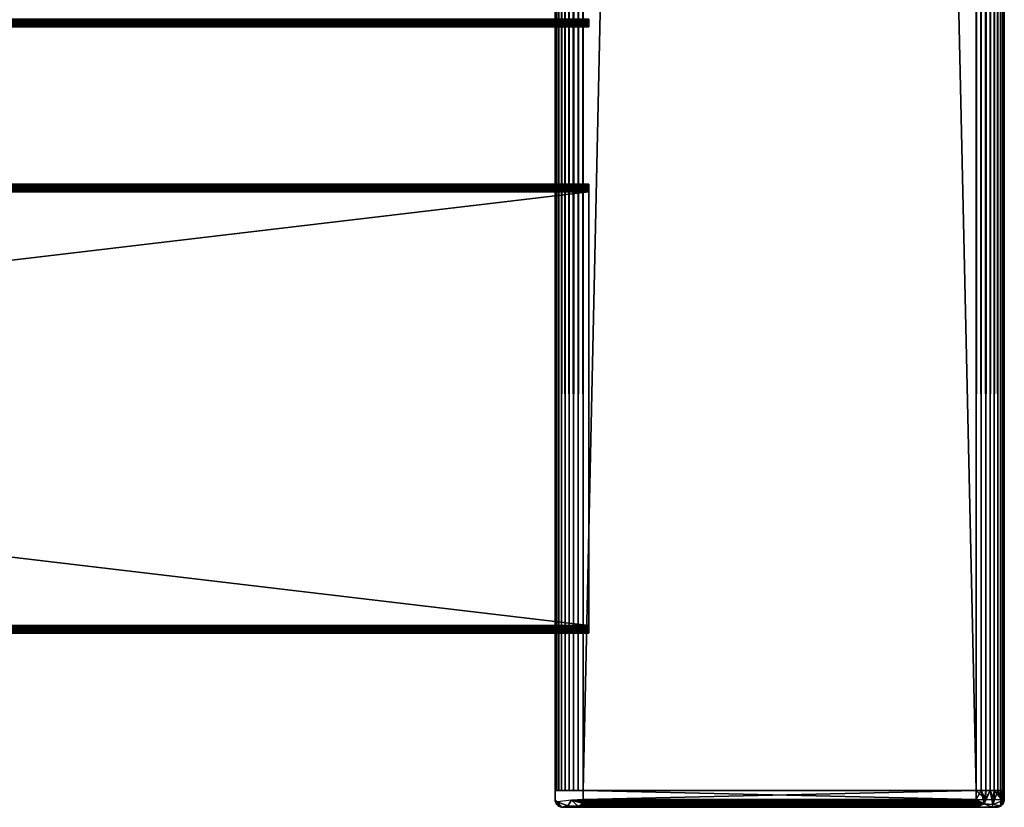
# Model space of a CAD drawing. Extents: x 0 to 416, y 0 to 1672.
# Drawn here: x 312 to 400, y 89 to 159 of the extents above; entities that cross this region are included whole.
import ezdxf

# ---------------------------------------------------------------- set-up
doc = ezdxf.new("R2010")
doc.units = 0
doc.header["$MEASUREMENT"] = 0

msp = doc.modelspace()

# ---------------------------------------------------------------- linework, layer by layer
for points in [[(360, 880.625183, 67.5), (360.037994, 90.625198, 67.93412), (360.037994, 1670.625, 67.93412)], [(360.037994, 1670.625, 42.06588), (360.037994, 90.625198, 42.06588), (360, 880.625183, 42.5)], [(360.037994, 1670.625, 67.93412), (360.037994, 90.625198, 67.93412), (360.150787, 90.625198, 68.355049)], [(360.037994, 1670.625, 67.93412), (360.150787, 90.625198, 68.355049), (360.150787, 1670.625, 68.355049)], [(360.150787, 1670.625, 41.644951), (360.150787, 90.625198, 41.644951), (360.037994, 90.625198, 42.06588)], [(360.150787, 1670.625, 41.644951), (360.037994, 90.625198, 42.06588), (360.037994, 1670.625, 42.06588)], [(360.150787, 1670.625, 68.355049), (360.150787, 90.625198, 68.355049), (360.3349, 90.625198, 68.75)], [(360.150787, 1670.625, 68.355049), (360.3349, 90.625198, 68.75), (360.3349, 1670.625, 68.75)], [(360.3349, 1670.625, 41.25), (360.3349, 90.625198, 41.25), (360.150787, 90.625198, 41.644951)], [(360.3349, 1670.625, 41.25), (360.150787, 90.625198, 41.644951), (360.150787, 1670.625, 41.644951)], [(360.3349, 1670.625, 68.75), (360.3349, 90.625198, 68.75), (360.5849, 90.625198, 69.106972)], [(360.3349, 1670.625, 68.75), (360.5849, 90.625198, 69.106972), (360.5849, 1670.625, 69.106972)], [(360.5849, 1670.625, 40.893028), (360.5849, 90.625198, 40.893028), (360.3349, 90.625198, 41.25)], [(360.5849, 1670.625, 40.893028), (360.3349, 90.625198, 41.25), (360.3349, 1670.625, 41.25)], [(360.5849, 1670.625, 69.106972), (360.5849, 90.625198, 69.106972), (360.893005, 90.625198, 69.415108)], [(360.5849, 1670.625, 69.106972), (360.893005, 90.625198, 69.415108), (360.893005, 1670.625, 69.415108)], [(360.893005, 1670.625, 40.584888), (360.893005, 90.625198, 40.584888), (360.5849, 90.625198, 40.893028)], [(360.893005, 1670.625, 40.584888), (360.5849, 90.625198, 40.893028), (360.5849, 1670.625, 40.893028)], [(360.893005, 1670.625, 69.415108), (360.893005, 90.625198, 69.415108), (361.25, 90.625198, 69.665062)], [(360.893005, 1670.625, 69.415108), (361.25, 90.625198, 69.665062), (361.25, 1670.625, 69.665062)], [(361.25, 1670.625, 40.334942), (361.25, 90.625198, 40.334942), (360.893005, 90.625198, 40.584888)], [(361.25, 1670.625, 40.334942), (360.893005, 90.625198, 40.584888), (360.893005, 1670.625, 40.584888)], [(361.25, 1670.625, 69.665062), (361.25, 90.625198, 69.665062), (361.644989, 90.625198, 69.849228)], [(361.25, 1670.625, 69.665062), (361.644989, 90.625198, 69.849228), (361.644989, 1670.625, 69.849228)], [(361.644989, 1670.625, 40.150768), (361.644989, 90.625198, 40.150768), (361.25, 90.625198, 40.334942)], [(361.644989, 1670.625, 40.150768), (361.25, 90.625198, 40.334942), (361.25, 1670.625, 40.334942)], [(361.644989, 1670.625, 69.849228), (361.644989, 90.625198, 69.849228), (362.065887, 90.625198, 69.962021)], [(361.644989, 1670.625, 69.849228), (362.065887, 90.625198, 69.962021), (362.065887, 1670.625, 69.962021)], [(362.065887, 1670.625, 40.037979), (362.065887, 90.625198, 40.037979), (361.644989, 90.625198, 40.150768)], [(362.065887, 1670.625, 40.037979), (361.644989, 90.625198, 40.150768), (361.644989, 1670.625, 40.150768)], [(362.065887, 1670.625, 69.962021), (362.065887, 90.625198, 69.962021), (362.5, 90.625198, 70)], [(362.065887, 1670.625, 69.962021), (362.5, 90.625198, 70), (362.5, 1670.625, 70)], [(362.5, 1670.625, 40), (362.5, 90.625198, 40), (362.065887, 90.625198, 40.037979)], [(362.5, 1670.625, 40), (362.065887, 90.625198, 40.037979), (362.065887, 1670.625, 40.037979)], [(397.5, 1670.625, 70), (362.5, 1670.625, 70), (397.5, 90.625198, 70)], [(397.5, 90.625198, 70), (362.5, 1670.625, 70), (362.5, 90.625198, 70)], [(362.5, 1670.625, 40), (397.5, 1670.625, 40), (362.5, 90.625198, 40)], [(362.5, 90.625198, 40), (397.5, 1670.625, 40), (397.5, 90.625198, 40)], [(397.5, 1670.625, 70), (397.5, 90.625198, 70), (397.934113, 90.625198, 69.962021)], [(397.5, 1670.625, 70), (397.934113, 90.625198, 69.962021), (397.934113, 1670.625, 69.962021)], [(397.934113, 1670.625, 40.037979), (397.934113, 90.625198, 40.037979), (397.5, 90.625198, 40)], [(397.934113, 1670.625, 40.037979), (397.5, 90.625198, 40), (397.5, 1670.625, 40)], [(397.934113, 1670.625, 69.962021), (397.934113, 90.625198, 69.962021), (398.355103, 90.625198, 69.849228)], [(397.934113, 1670.625, 69.962021), (398.355103, 90.625198, 69.849228), (398.355103, 1670.625, 69.849228)], [(398.355103, 1670.625, 40.150768), (398.355103, 90.625198, 40.150768), (397.934113, 90.625198, 40.037979)], [(398.355103, 1670.625, 40.150768), (397.934113, 90.625198, 40.037979), (397.934113, 1670.625, 40.037979)], [(398.355103, 1670.625, 69.849228), (398.355103, 90.625198, 69.849228), (398.75, 90.625198, 69.665062)], [(398.355103, 1670.625, 69.849228), (398.75, 90.625198, 69.665062), (398.75, 1670.625, 69.665062)], [(398.75, 1670.625, 40.334942), (398.75, 90.625198, 40.334942), (398.355103, 90.625198, 40.150768)], [(398.75, 1670.625, 40.334942), (398.355103, 90.625198, 40.150768), (398.355103, 1670.625, 40.150768)], [(398.75, 1670.625, 69.665062), (398.75, 90.625198, 69.665062), (399.106995, 90.625198, 69.415108)], [(398.75, 1670.625, 69.665062), (399.106995, 90.625198, 69.415108), (399.106995, 1670.625, 69.415108)], [(399.106995, 1670.625, 40.584888), (399.106995, 90.625198, 40.584888), (398.75, 90.625198, 40.334942)], [(399.106995, 1670.625, 40.584888), (398.75, 90.625198, 40.334942), (398.75, 1670.625, 40.334942)], [(399.106995, 1670.625, 69.415108), (399.106995, 90.625198, 69.415108), (399.4151, 90.625198, 69.106972)], [(399.106995, 1670.625, 69.415108), (399.4151, 90.625198, 69.106972), (399.4151, 1670.625, 69.106972)], [(399.4151, 1670.625, 40.893028), (399.4151, 90.625198, 40.893028), (399.106995, 90.625198, 40.584888)], [(399.4151, 1670.625, 40.893028), (399.106995, 90.625198, 40.584888), (399.106995, 1670.625, 40.584888)], [(399.4151, 1670.625, 69.106972), (399.4151, 90.625198, 69.106972), (399.6651, 90.625198, 68.75)], [(399.4151, 1670.625, 69.106972), (399.6651, 90.625198, 68.75), (399.6651, 1670.625, 68.75)], [(399.6651, 1670.625, 41.25), (399.6651, 90.625198, 41.25), (399.4151, 90.625198, 40.893028)], [(399.6651, 1670.625, 41.25), (399.4151, 90.625198, 40.893028), (399.4151, 1670.625, 40.893028)], [(399.6651, 1670.625, 68.75), (399.6651, 90.625198, 68.75), (399.849213, 90.625198, 68.355049)], [(399.6651, 1670.625, 68.75), (399.849213, 90.625198, 68.355049), (399.849213, 1670.625, 68.355049)], [(399.849213, 1670.625, 41.644951), (399.849213, 90.625198, 41.644951), (399.6651, 90.625198, 41.25)], [(399.849213, 1670.625, 41.644951), (399.6651, 90.625198, 41.25), (399.6651, 1670.625, 41.25)], [(399.849213, 1670.625, 68.355049), (399.849213, 90.625198, 68.355049), (399.962006, 90.625198, 67.93412)], [(399.849213, 1670.625, 68.355049), (399.962006, 90.625198, 67.93412), (399.962006, 1670.625, 67.93412)], [(399.962006, 1670.625, 42.06588), (399.962006, 90.625198, 42.06588), (399.849213, 90.625198, 41.644951)], [(399.962006, 1670.625, 42.06588), (399.849213, 90.625198, 41.644951), (399.849213, 1670.625, 41.644951)], [(399.962006, 1670.625, 67.93412), (399.962006, 90.625198, 67.93412), (400, 90.625198, 67.5)], [(399.962006, 1670.625, 67.93412), (400, 90.625198, 67.5), (400, 1670.625, 67.5)], [(400, 1670.625, 42.5), (400, 90.625198, 42.5), (399.962006, 90.625198, 42.06588)], [(400, 1670.625, 42.5), (399.962006, 90.625198, 42.06588), (399.962006, 1670.625, 42.06588)], [(400, 1670.625, 42.5), (400, 1670.625, 67.5), (400, 90.625198, 42.5)], [(400, 90.625198, 42.5), (400, 1670.625, 67.5), (400, 90.625198, 67.5)], [(360, 880.625183, 67.5), (360, 745.625183, 67.5), (360.037994, 90.625198, 67.93412)], [(360.037994, 90.625198, 42.06588), (360, 745.625183, 42.5), (360, 880.625183, 42.5)], [(360.037994, 90.625198, 67.93412), (360, 745.625183, 67.5), (360, 691.625183, 67.5)], [(360.037994, 90.625198, 42.06588), (360, 691.625183, 42.5), (360, 745.625183, 42.5)], [(360, 691.625183, 67.5), (360, 610.625183, 67.5), (360.037994, 90.625198, 67.93412)], [(360, 610.625183, 42.5), (360, 691.625183, 42.5), (360.037994, 90.625198, 42.06588)], [(360.037994, 90.625198, 67.93412), (360, 610.625183, 67.5), (360, 529.625183, 67.5)], [(360.037994, 90.625198, 42.06588), (360, 529.625183, 42.5), (360, 610.625183, 42.5)], [(360.037994, 90.625198, 67.93412), (360, 529.625183, 67.5), (360, 475.625214, 67.5)], [(360.037994, 90.625198, 42.06588), (360, 475.625214, 42.5), (360, 529.625183, 42.5)], [(360, 475.625214, 67.5), (360, 340.625214, 67.5), (360.037994, 90.625198, 67.93412)], [(360, 340.625214, 42.5), (360, 475.625214, 42.5), (360.037994, 90.625198, 42.06588)], [(360.037994, 90.625198, 67.93412), (360, 340.625214, 67.5), (360, 259.625214, 67.5)], [(360.037994, 90.625198, 42.06588), (360, 259.625214, 42.5), (360, 340.625214, 42.5)], [(360.037994, 90.625198, 67.93412), (360, 259.625214, 67.5), (360, 205.625198, 67.5)], [(360.037994, 90.625198, 42.06588), (360, 205.625198, 42.5), (360, 259.625214, 42.5)], [(360, 205.625198, 67.5), (360, 151.625198, 67.5), (360.037994, 90.625198, 67.93412)], [(360, 205.625198, 65.5), (360, 198.101685, 63.499996), (360, 151.625198, 65.5)], [(360, 151.625198, 42.5), (360, 159.325195, 53.5), (360, 205.625198, 42.5)], [(360, 151.625198, 65.5), (360, 151.625198, 67.5), (360, 205.625198, 67.5)], [(360, 151.625198, 65.5), (360, 205.625198, 67.5), (360, 205.625198, 65.5)], [(360, 151.625198, 42.5), (360, 205.625198, 42.5), (360.037994, 90.625198, 42.06588)], [(360, 151.625198, 65.5), (360, 198.101685, 63.499996), (360, 159.148727, 63.499996)], [(363, 159.325195, 63.5), (37, 159.325195, 63.5), (37, 159.203598, 63.489361)], [(363, 159.325195, 63.5), (37, 159.203598, 63.489361), (363, 159.203598, 63.489361)], [(363, 159.203598, 53.510632), (37, 159.203598, 53.510632), (37, 159.325195, 53.5)], [(363, 159.203598, 53.510632), (37, 159.325195, 53.5), (363, 159.325195, 53.5)], [(363, 159.203598, 63.489361), (37, 159.203598, 63.489361), (37, 159.0858, 63.457779)], [(363, 159.203598, 63.489361), (37, 159.0858, 63.457779), (363, 159.0858, 63.457779)], [(363, 159.0858, 53.54221), (37, 159.0858, 53.54221), (37, 159.203598, 53.510632)], [(363, 159.0858, 53.54221), (37, 159.203598, 53.510632), (363, 159.203598, 53.510632)], [(363, 159.0858, 63.457779), (37, 159.0858, 63.457779), (37, 158.975204, 63.406219)], [(363, 159.0858, 63.457779), (37, 158.975204, 63.406219), (363, 158.975204, 63.406219)], [(363, 158.975204, 53.593781), (37, 158.975204, 53.593781), (37, 159.0858, 53.54221)], [(363, 158.975204, 53.593781), (37, 159.0858, 53.54221), (363, 159.0858, 53.54221)], [(363, 158.975204, 63.406219), (37, 158.975204, 63.406219), (37, 158.875305, 63.336231)], [(363, 158.975204, 63.406219), (37, 158.875305, 63.336231), (363, 158.875305, 63.336231)], [(363, 158.875305, 53.663769), (37, 158.875305, 53.663769), (37, 158.975204, 53.593781)], [(363, 158.875305, 53.663769), (37, 158.975204, 53.593781), (363, 158.975204, 53.593781)], [(363, 158.875305, 63.336231), (37, 158.875305, 63.336231), (37, 158.789001, 63.24995)], [(363, 158.875305, 63.336231), (37, 158.789001, 63.24995), (363, 158.789001, 63.24995)], [(363, 158.789001, 53.75005), (37, 158.789001, 53.75005), (37, 158.875305, 53.663769)], [(363, 158.789001, 53.75005), (37, 158.875305, 53.663769), (363, 158.875305, 53.663769)], [(363, 158.789001, 63.24995), (37, 158.789001, 63.24995), (37, 158.718994, 63.150002)], [(363, 158.789001, 63.24995), (37, 158.718994, 63.150002), (363, 158.718994, 63.150002)], [(363, 158.718994, 53.849998), (37, 158.718994, 53.849998), (37, 158.789001, 53.75005)], [(363, 158.718994, 53.849998), (37, 158.789001, 53.75005), (363, 158.789001, 53.75005)], [(363, 158.718994, 63.150002), (37, 158.718994, 63.150002), (37, 158.667404, 63.03941)], [(363, 158.718994, 63.150002), (37, 158.667404, 63.03941), (363, 158.667404, 63.03941)], [(363, 158.667404, 53.96059), (37, 158.667404, 53.96059), (37, 158.718994, 53.849998)], [(363, 158.667404, 53.96059), (37, 158.718994, 53.849998), (363, 158.718994, 53.849998)], [(363, 158.667404, 63.03941), (37, 158.667404, 63.03941), (37, 158.635803, 62.921551)], [(363, 158.667404, 63.03941), (37, 158.635803, 62.921551), (363, 158.635803, 62.921551)], [(363, 158.635803, 54.078449), (37, 158.635803, 54.078449), (37, 158.667404, 53.96059)], [(363, 158.635803, 54.078449), (37, 158.667404, 53.96059), (363, 158.667404, 53.96059)], [(360, 151.625198, 42.5), (360, 159.203598, 53.510632), (360, 159.325195, 53.5)], [(360, 158.970734, 53.588631), (360, 159.203598, 53.510632), (360, 151.625198, 42.5)], [(360, 151.625198, 65.5), (360, 159.148727, 63.499996), (360, 158.77803, 63.247044)], [(360, 158.789001, 53.75005), (360, 158.970734, 53.588631), (360, 151.625198, 42.5)], [(360, 151.625198, 42.5), (360, 158.667648, 53.941971), (360, 158.789001, 53.75005)], [(360, 151.625198, 65.5), (360, 158.77803, 63.247044), (360, 158.625214, 62.914944)], [(360, 151.625198, 42.5), (360, 158.625198, 54.200001), (360, 158.667648, 53.941971)], [(363, 158.635803, 62.921551), (37, 158.635803, 62.921551), (37, 158.625198, 62.799999)], [(363, 158.635803, 62.921551), (37, 158.625198, 62.799999), (363, 158.625198, 62.799999)], [(363, 158.625198, 54.200001), (37, 158.625198, 54.200001), (37, 158.635803, 54.078449)], [(363, 158.625198, 54.200001), (37, 158.635803, 54.078449), (363, 158.635803, 54.078449)], [(363, 158.625198, 54.200001), (363, 158.625198, 62.799999), (37, 158.625198, 54.200001)], [(37, 158.625198, 54.200001), (363, 158.625198, 62.799999), (37, 158.625198, 62.799999)], [(360, 151.625198, 65.5), (360, 158.625214, 62.914944), (360, 151.625198, 42.5)], [(360, 151.625198, 42.5), (360, 158.625214, 62.914944), (360, 158.625198, 54.200001)], [(360, 151.625198, 42.5), (359.999969, 144.042206, 53.500004), (360, 144.327728, 53.624218)], [(360, 151.625198, 42.5), (360, 105.325203, 53.5), (359.999969, 144.042206, 53.500004)], [(360.037994, 90.625198, 67.93412), (360, 151.625198, 67.5), (360, 97.625198, 67.5)], [(360, 151.625198, 65.5), (360, 144.625183, 62.914776), (360, 144.472351, 63.247055)], [(360, 151.625198, 65.5), (360, 144.101685, 63.499996), (360, 97.625198, 65.5)], [(360, 151.625198, 65.5), (360, 144.472351, 63.247055), (360, 144.101685, 63.499996)], [(360, 144.327728, 53.624218), (360, 144.461395, 53.75005), (360, 151.625198, 42.5)], [(360, 151.625198, 42.5), (360, 144.461395, 53.75005), (360, 144.582642, 53.94173)], [(360, 97.625198, 42.5), (360, 105.325203, 53.5), (360, 151.625198, 42.5)], [(360, 151.625198, 42.5), (360, 144.582642, 53.94173), (360, 144.625198, 54.200001)], [(360, 151.625198, 42.5), (360, 144.625198, 54.200001), (360, 151.625198, 65.5)], [(360, 151.625198, 65.5), (360, 144.625198, 54.200001), (360, 144.625183, 62.914776)], [(360, 97.625198, 65.5), (360, 97.625198, 67.5), (360, 151.625198, 67.5)], [(360, 97.625198, 65.5), (360, 151.625198, 67.5), (360, 151.625198, 65.5)], [(360.037994, 90.625198, 42.06588), (360, 97.625198, 42.5), (360, 151.625198, 42.5)], [(363, 144.625198, 62.799999), (37, 144.625198, 62.799999), (37, 144.614502, 62.921551)], [(363, 144.625198, 62.799999), (37, 144.614502, 62.921551), (363, 144.614502, 62.921551)], [(363, 144.625198, 62.799999), (363, 144.625198, 54.200001), (37, 144.625198, 62.799999)], [(37, 144.625198, 62.799999), (363, 144.625198, 54.200001), (37, 144.625198, 54.200001)], [(363, 144.614502, 54.078449), (37, 144.614502, 54.078449), (37, 144.625198, 54.200001)], [(363, 144.614502, 54.078449), (37, 144.625198, 54.200001), (363, 144.625198, 54.200001)], [(363, 144.614502, 62.921551), (37, 144.614502, 62.921551), (37, 144.582993, 63.03941)], [(363, 144.614502, 62.921551), (37, 144.582993, 63.03941), (363, 144.582993, 63.03941)], [(363, 144.582993, 53.96059), (37, 144.582993, 53.96059), (37, 144.614502, 54.078449)], [(363, 144.582993, 53.96059), (37, 144.614502, 54.078449), (363, 144.614502, 54.078449)], [(363, 144.582993, 63.03941), (37, 144.582993, 63.03941), (37, 144.531403, 63.150002)], [(363, 144.582993, 63.03941), (37, 144.531403, 63.150002), (363, 144.531403, 63.150002)], [(363, 144.531403, 53.849998), (37, 144.531403, 53.849998), (37, 144.582993, 53.96059)], [(363, 144.531403, 53.849998), (37, 144.582993, 53.96059), (363, 144.582993, 53.96059)], [(363, 144.531403, 63.150002), (37, 144.531403, 63.150002), (37, 144.461395, 63.24995)], [(363, 144.531403, 63.150002), (37, 144.461395, 63.24995), (363, 144.461395, 63.24995)], [(363, 144.461395, 53.75005), (37, 144.461395, 53.75005), (37, 144.531403, 53.849998)], [(363, 144.461395, 53.75005), (37, 144.531403, 53.849998), (363, 144.531403, 53.849998)], [(363, 144.461395, 63.24995), (37, 144.461395, 63.24995), (37, 144.375107, 63.336231)], [(363, 144.461395, 63.24995), (37, 144.375107, 63.336231), (363, 144.375107, 63.336231)], [(363, 144.375107, 53.663769), (37, 144.375107, 53.663769), (37, 144.461395, 53.75005)], [(363, 144.375107, 53.663769), (37, 144.461395, 53.75005), (363, 144.461395, 53.75005)], [(363, 144.375107, 63.336231), (37, 144.375107, 63.336231), (37, 144.275208, 63.406219)], [(363, 144.375107, 63.336231), (37, 144.275208, 63.406219), (363, 144.275208, 63.406219)], [(363, 144.275208, 53.593781), (37, 144.275208, 53.593781), (37, 144.375107, 53.663769)], [(363, 144.275208, 53.593781), (37, 144.375107, 53.663769), (363, 144.375107, 53.663769)], [(363, 144.275208, 63.406219), (37, 144.275208, 63.406219), (37, 144.164597, 63.457779)], [(363, 144.275208, 63.406219), (37, 144.164597, 63.457779), (363, 144.164597, 63.457779)], [(363, 144.164597, 53.54221), (37, 144.164597, 53.54221), (37, 144.275208, 53.593781)], [(363, 144.164597, 53.54221), (37, 144.275208, 53.593781), (363, 144.275208, 53.593781)], [(363, 144.164597, 63.457779), (37, 144.164597, 63.457779), (37, 144.046799, 63.489361)], [(363, 144.164597, 63.457779), (37, 144.046799, 63.489361), (363, 144.046799, 63.489361)], [(363, 144.046799, 53.510632), (37, 144.046799, 53.510632), (37, 144.164597, 53.54221)], [(363, 144.046799, 53.510632), (37, 144.164597, 53.54221), (363, 144.164597, 53.54221)], [(363, 144.046799, 63.489361), (37, 144.046799, 63.489361), (37, 143.925201, 63.5)], [(363, 144.046799, 63.489361), (37, 143.925201, 63.5), (363, 143.925201, 63.5)], [(363, 143.925201, 53.5), (37, 143.925201, 53.5), (37, 144.046799, 53.510632)], [(363, 143.925201, 53.5), (37, 144.046799, 53.510632), (363, 144.046799, 53.510632)], [(363, 105.325203, 63.5), (363, 143.925201, 63.5), (37, 105.325203, 63.5)], [(37, 105.325203, 63.5), (363, 143.925201, 63.5), (37, 143.925201, 63.5)], [(363, 143.925201, 53.5), (363, 105.325203, 53.5), (37, 143.925201, 53.5)], [(37, 143.925201, 53.5), (363, 105.325203, 53.5), (37, 105.325203, 53.5)], [(360, 97.625198, 65.5), (360, 144.101685, 63.499996), (360, 105.148804, 63.499996)], [(363, 105.325203, 63.5), (37, 105.325203, 63.5), (37, 105.203598, 63.489361)], [(363, 105.325203, 63.5), (37, 105.203598, 63.489361), (363, 105.203598, 63.489361)], [(363, 105.203598, 53.510632), (37, 105.203598, 53.510632), (37, 105.325203, 53.5)], [(363, 105.203598, 53.510632), (37, 105.325203, 53.5), (363, 105.325203, 53.5)], [(363, 105.203598, 63.489361), (37, 105.203598, 63.489361), (37, 105.0858, 63.457779)], [(363, 105.203598, 63.489361), (37, 105.0858, 63.457779), (363, 105.0858, 63.457779)], [(363, 105.0858, 53.54221), (37, 105.0858, 53.54221), (37, 105.203598, 53.510632)], [(363, 105.0858, 53.54221), (37, 105.203598, 53.510632), (363, 105.203598, 53.510632)], [(360, 97.625198, 42.5), (360, 105.203598, 53.510632), (360, 105.325203, 53.5)], [(360, 104.970474, 53.588764), (360, 105.203598, 53.510632), (360, 97.625198, 42.5)], [(363, 105.0858, 63.457779), (37, 105.0858, 63.457779), (37, 104.975197, 63.406219)], [(363, 105.0858, 63.457779), (37, 104.975197, 63.406219), (363, 104.975197, 63.406219)], [(363, 104.975197, 53.593781), (37, 104.975197, 53.593781), (37, 105.0858, 53.54221)], [(363, 104.975197, 53.593781), (37, 105.0858, 53.54221), (363, 105.0858, 53.54221)], [(363, 104.975197, 63.406219), (37, 104.975197, 63.406219), (37, 104.875198, 63.336231)], [(363, 104.975197, 63.406219), (37, 104.875198, 63.336231), (363, 104.875198, 63.336231)], [(363, 104.875198, 53.663769), (37, 104.875198, 53.663769), (37, 104.975197, 53.593781)], [(363, 104.875198, 53.663769), (37, 104.975197, 53.593781), (363, 104.975197, 53.593781)], [(363, 104.875198, 63.336231), (37, 104.875198, 63.336231), (37, 104.789001, 63.24995)], [(363, 104.875198, 63.336231), (37, 104.789001, 63.24995), (363, 104.789001, 63.24995)], [(363, 104.789001, 53.75005), (37, 104.789001, 53.75005), (37, 104.875198, 53.663769)], [(363, 104.789001, 53.75005), (37, 104.875198, 53.663769), (363, 104.875198, 53.663769)], [(363, 104.789001, 63.24995), (37, 104.789001, 63.24995), (37, 104.719002, 63.150002)], [(363, 104.789001, 63.24995), (37, 104.719002, 63.150002), (363, 104.719002, 63.150002)], [(363, 104.719002, 53.849998), (37, 104.719002, 53.849998), (37, 104.789001, 53.75005)], [(363, 104.719002, 53.849998), (37, 104.789001, 53.75005), (363, 104.789001, 53.75005)], [(363, 104.719002, 63.150002), (37, 104.719002, 63.150002), (37, 104.667397, 63.03941)], [(363, 104.719002, 63.150002), (37, 104.667397, 63.03941), (363, 104.667397, 63.03941)], [(363, 104.667397, 53.96059), (37, 104.667397, 53.96059), (37, 104.719002, 53.849998)], [(363, 104.667397, 53.96059), (37, 104.719002, 53.849998), (363, 104.719002, 53.849998)], [(363, 104.667397, 63.03941), (37, 104.667397, 63.03941), (37, 104.635803, 62.921551)], [(363, 104.667397, 63.03941), (37, 104.635803, 62.921551), (363, 104.635803, 62.921551)], [(363, 104.635803, 54.078449), (37, 104.635803, 54.078449), (37, 104.667397, 53.96059)], [(363, 104.635803, 54.078449), (37, 104.667397, 53.96059), (363, 104.667397, 53.96059)], [(363, 104.635803, 62.921551), (37, 104.635803, 62.921551), (37, 104.625198, 62.799999)], [(363, 104.635803, 62.921551), (37, 104.625198, 62.799999), (363, 104.625198, 62.799999)], [(363, 104.625198, 54.200001), (37, 104.625198, 54.200001), (37, 104.635803, 54.078449)], [(363, 104.625198, 54.200001), (37, 104.635803, 54.078449), (363, 104.635803, 54.078449)], [(363, 104.625198, 54.200001), (363, 104.625198, 62.799999), (37, 104.625198, 54.200001)], [(37, 104.625198, 54.200001), (363, 104.625198, 62.799999), (37, 104.625198, 62.799999)], [(360, 97.625198, 65.5), (360, 105.148804, 63.499996), (360, 104.771759, 63.221382)], [(360, 104.789001, 53.75005), (360, 104.970474, 53.588764), (360, 97.625198, 42.5)], [(360, 97.625198, 42.5), (360, 104.667633, 53.94199), (360, 104.789001, 53.75005)], [(360, 97.625198, 65.5), (360, 104.771759, 63.221382), (360, 104.625206, 62.914993)], [(360, 97.625198, 42.5), (360, 104.625198, 54.200001), (360, 104.667633, 53.94199)], [(360, 97.625198, 65.5), (360, 104.625206, 62.914993), (360, 97.625198, 42.5)], [(360, 97.625198, 42.5), (360, 104.625206, 62.914993), (360, 104.625198, 54.200001)], [(360.037994, 90.625198, 67.93412), (360, 97.625198, 67.5), (360, 90.625198, 67.5)], [(360, 90.625198, 67.5), (360, 97.625198, 65.5), (360, 90.625198, 42.5)], [(360, 90.625198, 42.5), (360, 97.625198, 65.5), (360, 97.625198, 42.5)], [(360, 90.625198, 67.5), (360, 97.625198, 67.5), (360, 97.625198, 65.5)], [(360, 90.625198, 42.5), (360, 97.625198, 42.5), (360.037994, 90.625198, 42.06588)], [(360, 89.82518, 67.5), (360, 90.625198, 67.5), (360, 89.82518, 42.5)], [(360, 89.82518, 42.5), (360, 90.625198, 67.5), (360, 90.625198, 42.5)], [(362.5, 89.82518, 40), (362.5, 90.625198, 40), (397.5, 89.82518, 40)], [(397.5, 89.82518, 40), (362.5, 90.625198, 40), (397.5, 90.625198, 40)], [(397.5, 89.82518, 70), (397.5, 90.625198, 70), (362.5, 89.82518, 70)], [(362.5, 89.82518, 70), (397.5, 90.625198, 70), (362.5, 90.625198, 70)], [(397.934113, 90.625198, 40.037979), (398.203918, 89.433487, 40.101307), (397.5, 89.82518, 40)], [(397.934113, 90.625198, 40.037979), (397.5, 89.82518, 40), (397.5, 90.625198, 40)], [(397.5, 90.625198, 70), (397.5, 89.82518, 70), (398.310822, 89.82518, 69.890305)], [(397.5, 90.625198, 70), (398.310822, 89.82518, 69.890305), (397.934113, 90.625198, 69.962021)], [(398.355103, 90.625198, 40.150768), (398.203918, 89.433487, 40.101307), (397.934113, 90.625198, 40.037979)], [(397.934113, 90.625198, 69.962021), (398.310822, 89.82518, 69.890305), (398.355103, 90.625198, 69.849228)], [(398.75, 90.625198, 40.334942), (398.967499, 89.385574, 40.486862), (398.203918, 89.433487, 40.101307)], [(398.75, 90.625198, 40.334942), (398.203918, 89.433487, 40.101307), (398.355103, 90.625198, 40.150768)], [(398.355103, 90.625198, 69.849228), (398.310822, 89.82518, 69.890305), (398.75, 90.625198, 69.665062)], [(398.75, 90.625198, 69.665062), (398.310822, 89.82518, 69.890305), (399.106995, 89.82518, 69.415108)], [(399.106995, 90.625198, 40.584888), (398.967499, 89.385574, 40.486862), (398.75, 90.625198, 40.334942)], [(398.75, 90.625198, 69.665062), (399.106995, 89.82518, 69.415108), (399.106995, 90.625198, 69.415108)], [(399.4151, 90.625198, 40.893028), (399.710052, 89.684227, 41.28175), (398.967499, 89.385574, 40.486862)], [(399.4151, 90.625198, 40.893028), (398.967499, 89.385574, 40.486862), (399.106995, 90.625198, 40.584888)], [(399.106995, 90.625198, 69.415108), (399.106995, 89.82518, 69.415108), (399.779785, 89.82518, 68.633224)], [(399.106995, 90.625198, 69.415108), (399.779785, 89.82518, 68.633224), (399.4151, 90.625198, 69.106972)], [(399.6651, 90.625198, 41.25), (399.710052, 89.684227, 41.28175), (399.4151, 90.625198, 40.893028)], [(399.4151, 90.625198, 69.106972), (399.779785, 89.82518, 68.633224), (399.6651, 90.625198, 68.75)], [(399.849213, 90.625198, 41.644951), (399.710052, 89.684227, 41.28175), (399.6651, 90.625198, 41.25)], [(399.6651, 90.625198, 68.75), (399.779785, 89.82518, 68.633224), (399.849213, 90.625198, 68.355049)], [(399.962006, 90.625198, 42.06588), (399.961639, 89.709404, 42.066826), (399.710052, 89.684227, 41.28175)], [(399.962006, 90.625198, 42.06588), (399.710052, 89.684227, 41.28175), (399.849213, 90.625198, 41.644951)], [(399.849213, 90.625198, 68.355049), (399.779785, 89.82518, 68.633224), (399.962006, 90.625198, 67.93412)], [(399.962006, 90.625198, 67.93412), (399.779785, 89.82518, 68.633224), (400, 89.82518, 67.5)], [(400, 90.625198, 42.5), (400, 89.82518, 42.5), (399.961639, 89.709404, 42.066826)], [(400, 90.625198, 42.5), (399.961639, 89.709404, 42.066826), (399.962006, 90.625198, 42.06588)], [(399.962006, 90.625198, 67.93412), (400, 89.82518, 67.5), (400, 90.625198, 67.5)], [(400, 89.82518, 42.5), (400, 90.625198, 42.5), (400, 89.82518, 67.5)], [(400, 89.82518, 67.5), (400, 90.625198, 42.5), (400, 90.625198, 67.5)], [(360, 89.82518, 67.5), (360, 89.82518, 42.5), (360.01059, 89.703651, 42.5)], [(360, 89.82518, 67.5), (360.01059, 89.703651, 42.5), (360.01059, 89.703651, 67.5)], [(360.01059, 89.703651, 67.5), (360.17804, 89.602951, 68.50502), (360, 89.82518, 67.5)], [(360.01059, 89.703651, 67.5), (360.01059, 89.703651, 42.5), (360.042206, 89.585777, 42.5)], [(360.01059, 89.703651, 67.5), (360.042206, 89.585777, 42.5), (360.042206, 89.585777, 67.5)], [(360.042206, 89.585777, 67.5), (360.17804, 89.602951, 68.50502), (360.01059, 89.703651, 67.5)], [(360.093811, 89.475182, 67.5), (360.17804, 89.602951, 68.50502), (360.042206, 89.585777, 67.5)], [(360.042206, 89.585777, 67.5), (360.042206, 89.585777, 42.5), (360.093811, 89.475182, 42.5)], [(360.042206, 89.585777, 67.5), (360.093811, 89.475182, 42.5), (360.093811, 89.475182, 67.5)], [(360.163788, 89.375259, 67.5), (360.17804, 89.602951, 68.50502), (360.093811, 89.475182, 67.5)], [(360.093811, 89.475182, 67.5), (360.093811, 89.475182, 42.5), (360.163788, 89.375259, 42.5)], [(360.093811, 89.475182, 67.5), (360.163788, 89.375259, 42.5), (360.163788, 89.375259, 67.5)], [(360.250092, 89.288979, 67.5), (360.17804, 89.602951, 68.50502), (360.163788, 89.375259, 67.5)], [(360.17804, 89.602951, 68.50502), (361.155701, 89.243011, 69.349304), (361.474487, 89.759666, 69.834084)], [(360.250092, 89.288979, 67.5), (360.590118, 89.125198, 68.425453), (360.17804, 89.602951, 68.50502)], [(360.590118, 89.125198, 68.425453), (361.155701, 89.243011, 69.349304), (360.17804, 89.602951, 68.50502)], [(361.155701, 89.243011, 69.349304), (362.066376, 89.236702, 69.688995), (361.474487, 89.759666, 69.834084)], [(361.474487, 89.759666, 69.834084), (362.5, 89.703651, 69.989357), (362.5, 89.82518, 70)], [(362.066376, 89.236702, 69.688995), (362.5, 89.475182, 69.906219), (361.474487, 89.759666, 69.834084)], [(361.474487, 89.759666, 69.834084), (362.5, 89.475182, 69.906219), (362.5, 89.585777, 69.957779)], [(361.474487, 89.759666, 69.834084), (362.5, 89.585777, 69.957779), (362.5, 89.703651, 69.989357)], [(362.066376, 89.236702, 69.688995), (362.5, 89.375259, 69.836227), (362.5, 89.475182, 69.906219)], [(397.5, 89.82518, 70), (362.5, 89.82518, 70), (362.5, 89.703651, 69.989357)], [(397.5, 89.82518, 70), (362.5, 89.703651, 69.989357), (397.5, 89.703651, 69.989357)], [(362.5, 89.82518, 40), (397.5, 89.82518, 40), (397.5, 89.703651, 40.010632)], [(362.5, 89.82518, 40), (397.5, 89.703651, 40.010632), (362.5, 89.703651, 40.010632)], [(397.5, 89.703651, 69.989357), (362.5, 89.703651, 69.989357), (362.5, 89.585777, 69.957779)], [(397.5, 89.703651, 69.989357), (362.5, 89.585777, 69.957779), (397.5, 89.585777, 69.957779)], [(362.5, 89.703651, 40.010632), (397.5, 89.703651, 40.010632), (397.5, 89.585777, 40.04221)], [(362.5, 89.703651, 40.010632), (397.5, 89.585777, 40.04221), (362.5, 89.585777, 40.04221)], [(397.5, 89.585777, 69.957779), (362.5, 89.585777, 69.957779), (362.5, 89.475182, 69.906219)], [(397.5, 89.585777, 69.957779), (362.5, 89.475182, 69.906219), (397.5, 89.475182, 69.906219)], [(362.5, 89.585777, 40.04221), (397.5, 89.585777, 40.04221), (397.5, 89.475182, 40.093781)], [(362.5, 89.585777, 40.04221), (397.5, 89.475182, 40.093781), (362.5, 89.475182, 40.093781)], [(397.5, 89.475182, 69.906219), (362.5, 89.475182, 69.906219), (362.5, 89.375259, 69.836227)], [(397.5, 89.475182, 69.906219), (362.5, 89.375259, 69.836227), (397.5, 89.375259, 69.836227)], [(362.5, 89.475182, 40.093781), (397.5, 89.475182, 40.093781), (397.5, 89.375259, 40.163769)], [(362.5, 89.475182, 40.093781), (397.5, 89.375259, 40.163769), (362.5, 89.375259, 40.163769)], [(398.203918, 89.433487, 40.101307), (397.5, 89.703651, 40.010632), (397.5, 89.82518, 40)], [(398.203918, 89.433487, 40.101307), (397.5, 89.585777, 40.04221), (397.5, 89.703651, 40.010632)], [(398.203918, 89.433487, 40.101307), (397.5, 89.475182, 40.093781), (397.5, 89.585777, 40.04221)], [(398.203918, 89.433487, 40.101307), (397.5, 89.375259, 40.163769), (397.5, 89.475182, 40.093781)], [(398.912567, 89.125191, 41.171864), (397.5, 89.125191, 40.700001), (398.203918, 89.433487, 40.101307)], [(398.203918, 89.433487, 40.101307), (397.5, 89.125191, 40.700001), (397.5, 89.135834, 40.578449)], [(398.203918, 89.433487, 40.101307), (397.5, 89.135834, 40.578449), (397.5, 89.167419, 40.46059)], [(398.203918, 89.433487, 40.101307), (397.5, 89.167419, 40.46059), (397.5, 89.218971, 40.349998)], [(398.203918, 89.433487, 40.101307), (397.5, 89.218971, 40.349998), (397.5, 89.288979, 40.25005)], [(398.203918, 89.433487, 40.101307), (397.5, 89.288979, 40.25005), (397.5, 89.375259, 40.163769)], [(398.967499, 89.385574, 40.486862), (398.912567, 89.125191, 41.171864), (398.203918, 89.433487, 40.101307)], [(399.622742, 89.252403, 41.659637), (398.967499, 89.385574, 40.486862), (399.710052, 89.684227, 41.28175)], [(399.957794, 89.585777, 42.5), (399.622742, 89.252403, 41.659637), (399.961639, 89.709404, 42.066826)], [(399.961639, 89.709404, 42.066826), (399.622742, 89.252403, 41.659637), (399.710052, 89.684227, 41.28175)], [(399.906189, 89.475182, 42.5), (399.622742, 89.252403, 41.659637), (399.957794, 89.585777, 42.5)], [(399.836212, 89.375259, 42.5), (399.622742, 89.252403, 41.659637), (399.906189, 89.475182, 42.5)], [(399.906189, 89.475182, 42.5), (399.906189, 89.475182, 67.5), (399.836212, 89.375259, 67.5)], [(399.906189, 89.475182, 42.5), (399.836212, 89.375259, 67.5), (399.836212, 89.375259, 42.5)], [(399.957794, 89.585777, 42.5), (399.957794, 89.585777, 67.5), (399.906189, 89.475182, 67.5)], [(399.957794, 89.585777, 42.5), (399.906189, 89.475182, 67.5), (399.906189, 89.475182, 42.5)], [(399.957794, 89.585777, 42.5), (399.961639, 89.709404, 42.066826), (399.98941, 89.703651, 42.5)], [(399.98941, 89.703651, 42.5), (399.98941, 89.703651, 67.5), (399.957794, 89.585777, 67.5)], [(399.98941, 89.703651, 42.5), (399.957794, 89.585777, 67.5), (399.957794, 89.585777, 42.5)], [(399.98941, 89.703651, 42.5), (399.961639, 89.709404, 42.066826), (400, 89.82518, 42.5)], [(400, 89.82518, 42.5), (400, 89.82518, 67.5), (399.98941, 89.703651, 67.5)], [(400, 89.82518, 42.5), (399.98941, 89.703651, 67.5), (399.98941, 89.703651, 42.5)], [(360.163788, 89.375259, 67.5), (360.163788, 89.375259, 42.5), (360.250092, 89.288979, 42.5)], [(360.163788, 89.375259, 67.5), (360.250092, 89.288979, 42.5), (360.250092, 89.288979, 67.5)], [(360.250092, 89.288979, 67.5), (360.250092, 89.288979, 42.5), (360.350006, 89.218971, 42.5)], [(360.250092, 89.288979, 67.5), (360.350006, 89.218971, 42.5), (360.350006, 89.218971, 67.5)], [(360.350006, 89.218971, 67.5), (360.590118, 89.125198, 68.425453), (360.250092, 89.288979, 67.5)], [(360.350006, 89.218971, 67.5), (360.350006, 89.218971, 42.5), (360.460602, 89.167419, 42.5)], [(360.350006, 89.218971, 67.5), (360.460602, 89.167419, 42.5), (360.460602, 89.167419, 67.5)], [(360.460602, 89.167419, 67.5), (360.590118, 89.125198, 68.425453), (360.350006, 89.218971, 67.5)], [(360.460602, 89.167419, 67.5), (360.460602, 89.167419, 42.5), (360.5784, 89.135834, 42.5)], [(360.460602, 89.167419, 67.5), (360.5784, 89.135834, 42.5), (360.5784, 89.135834, 67.5)], [(360.5784, 89.135834, 67.5), (360.590118, 89.125198, 68.425453), (360.460602, 89.167419, 67.5)], [(360.5784, 89.135834, 67.5), (360.5784, 89.135834, 42.5), (360.700012, 89.125191, 42.5)], [(360.5784, 89.135834, 67.5), (360.700012, 89.125191, 42.5), (360.700012, 89.125191, 67.5)], [(360.700012, 89.125191, 67.5), (360.590118, 89.125198, 68.425453), (360.5784, 89.135834, 67.5)], [(361.155701, 89.243011, 69.349304), (360.590118, 89.125198, 68.425453), (362.066376, 89.236702, 69.688995)], [(360.590118, 89.125198, 68.425453), (362.5, 89.125191, 69.300003), (362.066376, 89.236702, 69.688995)], [(370.696289, 89.125191, 61.759529), (362.5, 89.125191, 69.300003), (360.590118, 89.125198, 68.425453)], [(360.700012, 89.125191, 67.5), (369.922485, 89.125191, 60.540169), (360.590118, 89.125198, 68.425453)], [(360.590118, 89.125198, 68.425453), (369.922485, 89.125191, 60.540169), (370.696289, 89.125191, 61.759529)], [(369.922485, 89.125191, 49.459831), (369.307587, 89.125191, 50.766571), (360.700012, 89.125191, 42.5)], [(360.700012, 89.125191, 67.5), (368.590698, 89.125191, 56.44133), (368.861298, 89.125191, 57.859928)], [(369.307587, 89.125191, 50.766571), (368.861298, 89.125191, 52.140072), (360.700012, 89.125191, 42.5)], [(360.700012, 89.125191, 42.5), (368.861298, 89.125191, 52.140072), (368.590698, 89.125191, 53.55867)], [(360.700012, 89.125191, 42.5), (368.590698, 89.125191, 53.55867), (360.700012, 89.125191, 67.5)], [(360.700012, 89.125191, 67.5), (368.590698, 89.125191, 53.55867), (368.5, 89.125191, 55)], [(360.700012, 89.125191, 67.5), (368.5, 89.125191, 55), (368.590698, 89.125191, 56.44133)], [(369.922485, 89.125191, 49.459831), (360.700012, 89.125191, 42.5), (370.696289, 89.125191, 48.240471)], [(370.696289, 89.125191, 48.240471), (360.700012, 89.125191, 42.5), (360.727386, 89.125191, 42.187431)], [(368.861298, 89.125191, 57.859928), (369.307587, 89.125191, 59.233429), (360.700012, 89.125191, 67.5)], [(360.700012, 89.125191, 67.5), (369.307587, 89.125191, 59.233429), (369.922485, 89.125191, 60.540169)], [(370.696289, 89.125191, 48.240471), (360.727386, 89.125191, 42.187431), (360.808594, 89.125191, 41.884361)], [(370.696289, 89.125191, 48.240471), (360.808594, 89.125191, 41.884361), (360.941193, 89.125191, 41.599998)], [(360.941193, 89.125191, 41.599998), (361.121094, 89.125191, 41.342979), (370.696289, 89.125191, 48.240471)], [(370.696289, 89.125191, 48.240471), (361.121094, 89.125191, 41.342979), (361.342987, 89.125191, 41.12112)], [(370.696289, 89.125191, 48.240471), (361.342987, 89.125191, 41.12112), (361.600006, 89.125191, 40.941151)], [(361.884399, 89.125191, 40.808552), (370.696289, 89.125191, 48.240471), (361.600006, 89.125191, 40.941151)], [(362.187408, 89.125191, 40.727348), (370.696289, 89.125191, 48.240471), (361.884399, 89.125191, 40.808552)], [(362.066376, 89.236702, 69.688995), (362.5, 89.288979, 69.749947), (362.5, 89.375259, 69.836227)], [(362.066376, 89.236702, 69.688995), (362.5, 89.218971, 69.650002), (362.5, 89.288979, 69.749947)], [(362.066376, 89.236702, 69.688995), (362.5, 89.125191, 69.300003), (362.5, 89.135834, 69.421547)], [(362.066376, 89.236702, 69.688995), (362.5, 89.135834, 69.421547), (362.5, 89.167419, 69.539413)], [(362.066376, 89.236702, 69.688995), (362.5, 89.167419, 69.539413), (362.5, 89.218971, 69.650002)], [(362.5, 89.125191, 40.700001), (371.616913, 89.125191, 47.127708), (362.187408, 89.125191, 40.727348)], [(362.187408, 89.125191, 40.727348), (371.616913, 89.125191, 47.127708), (370.696289, 89.125191, 48.240471)], [(397.5, 89.375259, 69.836227), (362.5, 89.375259, 69.836227), (362.5, 89.288979, 69.749947)], [(397.5, 89.375259, 69.836227), (362.5, 89.288979, 69.749947), (397.5, 89.288979, 69.749947)], [(362.5, 89.375259, 40.163769), (397.5, 89.375259, 40.163769), (397.5, 89.288979, 40.25005)], [(362.5, 89.375259, 40.163769), (397.5, 89.288979, 40.25005), (362.5, 89.288979, 40.25005)], [(397.5, 89.288979, 69.749947), (362.5, 89.288979, 69.749947), (362.5, 89.218971, 69.650002)], [(397.5, 89.288979, 69.749947), (362.5, 89.218971, 69.650002), (397.5, 89.218971, 69.650002)], [(362.5, 89.288979, 40.25005), (397.5, 89.288979, 40.25005), (397.5, 89.218971, 40.349998)], [(362.5, 89.288979, 40.25005), (397.5, 89.218971, 40.349998), (362.5, 89.218971, 40.349998)], [(397.5, 89.218971, 69.650002), (362.5, 89.218971, 69.650002), (362.5, 89.167419, 69.539413)], [(397.5, 89.218971, 69.650002), (362.5, 89.167419, 69.539413), (397.5, 89.167419, 69.539413)], [(362.5, 89.218971, 40.349998), (397.5, 89.218971, 40.349998), (397.5, 89.167419, 40.46059)], [(362.5, 89.218971, 40.349998), (397.5, 89.167419, 40.46059), (362.5, 89.167419, 40.46059)], [(397.5, 89.167419, 69.539413), (362.5, 89.167419, 69.539413), (362.5, 89.135834, 69.421547)], [(397.5, 89.167419, 69.539413), (362.5, 89.135834, 69.421547), (397.5, 89.135834, 69.421547)], [(362.5, 89.167419, 40.46059), (397.5, 89.167419, 40.46059), (397.5, 89.135834, 40.578449)], [(362.5, 89.167419, 40.46059), (397.5, 89.135834, 40.578449), (362.5, 89.135834, 40.578449)], [(397.5, 89.135834, 69.421547), (362.5, 89.135834, 69.421547), (362.5, 89.125191, 69.300003)], [(397.5, 89.135834, 69.421547), (362.5, 89.125191, 69.300003), (397.5, 89.125191, 69.300003)], [(362.5, 89.135834, 40.578449), (397.5, 89.135834, 40.578449), (397.5, 89.125191, 40.700001)], [(362.5, 89.135834, 40.578449), (397.5, 89.125191, 40.700001), (362.5, 89.125191, 40.700001)], [(377.845093, 89.125191, 43.703701), (376.446289, 89.125191, 44.062851), (362.5, 89.125191, 40.700001)], [(362.5, 89.125191, 40.700001), (376.446289, 89.125191, 44.062851), (375.103485, 89.125191, 44.59449)], [(362.5, 89.125191, 40.700001), (375.103485, 89.125191, 44.59449), (373.838013, 89.125191, 45.29023)], [(397.5, 89.125191, 40.700001), (380.722107, 89.125191, 43.52269), (362.5, 89.125191, 40.700001)], [(362.5, 89.125191, 40.700001), (380.722107, 89.125191, 43.52269), (379.277893, 89.125191, 43.52269)], [(362.5, 89.125191, 40.700001), (379.277893, 89.125191, 43.52269), (377.845093, 89.125191, 43.703701)], [(371.616913, 89.125191, 62.872292), (372.669586, 89.125191, 63.860901), (362.5, 89.125191, 69.300003)], [(362.5, 89.125191, 69.300003), (372.669586, 89.125191, 63.860901), (373.838013, 89.125191, 64.70977)], [(373.838013, 89.125191, 64.70977), (375.103485, 89.125191, 65.40551), (362.5, 89.125191, 69.300003)], [(362.5, 89.125191, 69.300003), (375.103485, 89.125191, 65.40551), (376.446289, 89.125191, 65.937149)], [(362.5, 89.125191, 69.300003), (376.446289, 89.125191, 65.937149), (377.845093, 89.125191, 66.296303)], [(371.616913, 89.125191, 62.872292), (362.5, 89.125191, 69.300003), (370.696289, 89.125191, 61.759529)], [(373.838013, 89.125191, 45.29023), (372.669586, 89.125191, 46.139099), (362.5, 89.125191, 40.700001)], [(362.5, 89.125191, 40.700001), (372.669586, 89.125191, 46.139099), (371.616913, 89.125191, 47.127708)], [(377.845093, 89.125191, 66.296303), (379.277893, 89.125191, 66.47731), (362.5, 89.125191, 69.300003)], [(362.5, 89.125191, 69.300003), (379.277893, 89.125191, 66.47731), (380.722107, 89.125191, 66.47731)], [(362.5, 89.125191, 69.300003), (380.722107, 89.125191, 66.47731), (397.5, 89.125191, 69.300003)], [(397.5, 89.125191, 40.700001), (382.154907, 89.125191, 43.703701), (380.722107, 89.125191, 43.52269)], [(397.5, 89.125191, 69.300003), (380.722107, 89.125191, 66.47731), (382.154907, 89.125191, 66.296303)], [(383.553711, 89.125191, 44.062851), (382.154907, 89.125191, 43.703701), (397.5, 89.125191, 40.700001)], [(382.154907, 89.125191, 66.296303), (383.553711, 89.125191, 65.937149), (397.5, 89.125191, 69.300003)], [(397.5, 89.125191, 40.700001), (384.896515, 89.125191, 44.59449), (383.553711, 89.125191, 44.062851)], [(397.5, 89.125191, 69.300003), (383.553711, 89.125191, 65.937149), (384.896515, 89.125191, 65.40551)], [(397.5, 89.125191, 40.700001), (386.161987, 89.125191, 45.29023), (384.896515, 89.125191, 44.59449)], [(397.5, 89.125191, 69.300003), (384.896515, 89.125191, 65.40551), (386.161987, 89.125191, 64.70977)], [(387.330414, 89.125191, 46.139099), (386.161987, 89.125191, 45.29023), (397.5, 89.125191, 40.700001)], [(387.330414, 89.125191, 63.860901), (397.5, 89.125191, 69.300003), (386.161987, 89.125191, 64.70977)], [(397.5, 89.125191, 40.700001), (388.383087, 89.125191, 47.127708), (387.330414, 89.125191, 46.139099)], [(388.383087, 89.125191, 62.872292), (397.5, 89.125191, 69.300003), (387.330414, 89.125191, 63.860901)], [(397.5, 89.125191, 40.700001), (389.303711, 89.125191, 48.240471), (388.383087, 89.125191, 47.127708)], [(389.303711, 89.125191, 61.759529), (397.812592, 89.125191, 69.272652), (388.383087, 89.125191, 62.872292)], [(388.383087, 89.125191, 62.872292), (397.812592, 89.125191, 69.272652), (397.5, 89.125191, 69.300003)], [(398.912567, 89.125191, 41.171864), (389.303711, 89.125191, 48.240471), (397.5, 89.125191, 40.700001)], [(398.912567, 89.125191, 41.171864), (390.077515, 89.125191, 49.459831), (389.303711, 89.125191, 48.240471)], [(389.303711, 89.125191, 61.759529), (399.191498, 89.125191, 68.115631), (399.058807, 89.125191, 68.400002)], [(390.077515, 89.125191, 60.540169), (399.299988, 89.125191, 67.5), (389.303711, 89.125191, 61.759529)], [(389.303711, 89.125191, 61.759529), (399.299988, 89.125191, 67.5), (399.272705, 89.125191, 67.812569)], [(389.303711, 89.125191, 61.759529), (399.272705, 89.125191, 67.812569), (399.191498, 89.125191, 68.115631)], [(399.058807, 89.125191, 68.400002), (398.878906, 89.125191, 68.657021), (389.303711, 89.125191, 61.759529)], [(389.303711, 89.125191, 61.759529), (398.878906, 89.125191, 68.657021), (398.657013, 89.125191, 68.878883)], [(389.303711, 89.125191, 61.759529), (398.657013, 89.125191, 68.878883), (398.399994, 89.125191, 69.058838)], [(398.399994, 89.125191, 69.058838), (398.115601, 89.125191, 69.191452), (389.303711, 89.125191, 61.759529)], [(389.303711, 89.125191, 61.759529), (398.115601, 89.125191, 69.191452), (397.812592, 89.125191, 69.272652)], [(390.077515, 89.125191, 60.540169), (390.692413, 89.125191, 59.233429), (399.299988, 89.125191, 67.5)], [(399.299988, 89.125191, 42.5), (390.692413, 89.125191, 50.766571), (390.077515, 89.125191, 49.459831)], [(399.299988, 89.125191, 42.5), (390.077515, 89.125191, 49.459831), (398.912567, 89.125191, 41.171864)], [(390.692413, 89.125191, 59.233429), (391.138702, 89.125191, 57.859928), (399.299988, 89.125191, 67.5)], [(391.138702, 89.125191, 52.140072), (390.692413, 89.125191, 50.766571), (399.299988, 89.125191, 42.5)], [(399.299988, 89.125191, 42.5), (391.409302, 89.125191, 53.55867), (391.138702, 89.125191, 52.140072)], [(399.299988, 89.125191, 67.5), (391.138702, 89.125191, 57.859928), (391.409302, 89.125191, 56.44133)], [(399.299988, 89.125191, 67.5), (391.409302, 89.125191, 56.44133), (399.299988, 89.125191, 42.5)], [(399.299988, 89.125191, 42.5), (391.409302, 89.125191, 56.44133), (391.5, 89.125191, 55)], [(399.299988, 89.125191, 42.5), (391.5, 89.125191, 55), (391.409302, 89.125191, 53.55867)], [(399.622742, 89.252403, 41.659637), (398.912567, 89.125191, 41.171864), (398.967499, 89.385574, 40.486862)], [(399.4216, 89.135834, 42.5), (398.912567, 89.125191, 41.171864), (399.622742, 89.252403, 41.659637)], [(399.299988, 89.125191, 42.5), (398.912567, 89.125191, 41.171864), (399.4216, 89.135834, 42.5)], [(399.4216, 89.135834, 42.5), (399.4216, 89.135834, 67.5), (399.299988, 89.125191, 67.5)], [(399.4216, 89.135834, 42.5), (399.299988, 89.125191, 67.5), (399.299988, 89.125191, 42.5)], [(399.4216, 89.135834, 42.5), (399.622742, 89.252403, 41.659637), (399.539398, 89.167419, 42.5)], [(399.539398, 89.167419, 42.5), (399.539398, 89.167419, 67.5), (399.4216, 89.135834, 67.5)], [(399.539398, 89.167419, 42.5), (399.4216, 89.135834, 67.5), (399.4216, 89.135834, 42.5)], [(399.539398, 89.167419, 42.5), (399.622742, 89.252403, 41.659637), (399.649994, 89.218971, 42.5)], [(399.649994, 89.218971, 42.5), (399.649994, 89.218971, 67.5), (399.539398, 89.167419, 67.5)], [(399.649994, 89.218971, 42.5), (399.539398, 89.167419, 67.5), (399.539398, 89.167419, 42.5)], [(399.749908, 89.288979, 42.5), (399.622742, 89.252403, 41.659637), (399.836212, 89.375259, 42.5)], [(399.649994, 89.218971, 42.5), (399.622742, 89.252403, 41.659637), (399.749908, 89.288979, 42.5)], [(399.749908, 89.288979, 42.5), (399.749908, 89.288979, 67.5), (399.649994, 89.218971, 67.5)], [(399.749908, 89.288979, 42.5), (399.649994, 89.218971, 67.5), (399.649994, 89.218971, 42.5)], [(399.836212, 89.375259, 42.5), (399.836212, 89.375259, 67.5), (399.749908, 89.288979, 67.5)], [(399.836212, 89.375259, 42.5), (399.749908, 89.288979, 67.5), (399.749908, 89.288979, 42.5)]]:
    msp.add_3dface(points)

doc.saveas('drawing.dxf')
